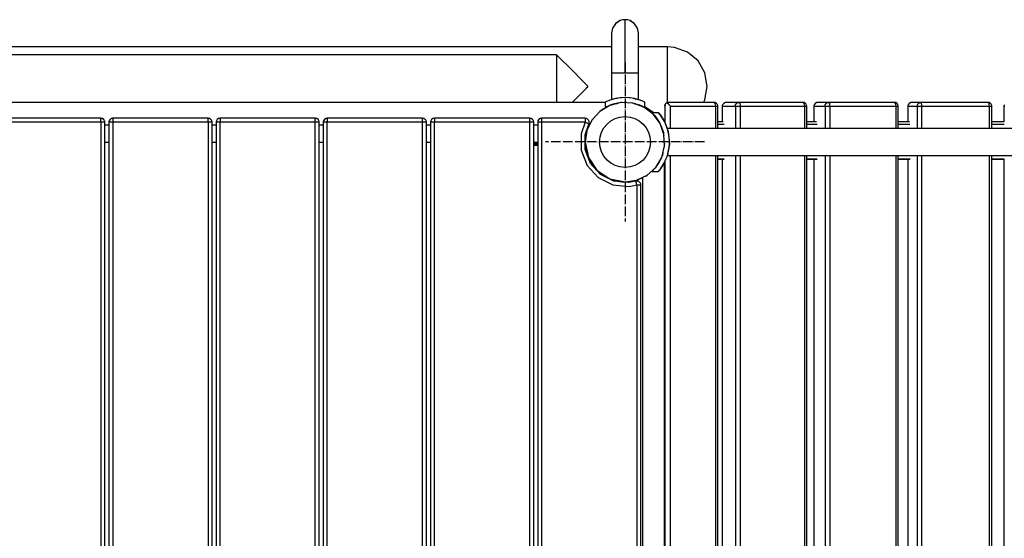
# Model space of a CAD drawing. Units: inches. Extents: x 42488 to 54573, y -4830 to 2025.
# Drawn here: x 47898 to 49138, y -189 to 463 of the extents above; entities that cross this region are included whole.
import ezdxf

# ---------------------------------------------------------------- set-up
doc = ezdxf.new("R2010")
doc.units = ezdxf.units.IN
doc.header["$MEASUREMENT"] = 0
doc.linetypes.add('ACAD_ISO04W100', pattern=[30, 24, -3, 0, -3])
doc.layers.add('PV-CCBE', color=7, linetype='Continuous')

# ---------------------------------------------------------------- blocks, each defined once
blk = doc.blocks.new('kotwa')
at = {"color": 1, "linetype": 'ACAD_ISO04W100', "ltscale": 0.5}
for p, q in [((-23213.5, 7451.2, 26), (-23213.5, 7251.2, 26)), ((-23313.5, 7351.2, 26), (-23113.5, 7351.2, 26))]:
    blk.add_line(p, q, dxfattribs=at)
blk = doc.blocks.new('kotwa1')
at = {"color": 1, "lineweight": 30}
blk.add_circle((7611.4, 479.3, -15), 32, dxfattribs=at)
at = {"color": 3, "linetype": 'ACAD_ISO04W100', "lineweight": 30}
blk.add_blockref('kotwa', (30824.8, -6871.9, -41), dxfattribs=at)
blk = doc.blocks.new('*U7')
at = {"layer": 'PV-CCBE'}
for p, q in [((7324.6, 6626.7), (7320.8, 6620.9)), ((7324.6, 6626.7), (7320.9, 6621.1)), ((7330.3, 6630.5), (7324.6, 6626.7)), ((7324.6, 6626.7), (7324.6, 6626.7)), ((7330.3, 6630.5), (7324.8, 6626.9)), ((7333.5, 6631.4), (7330.3, 6630.5)), ((7330.3, 6630.5), (7330.3, 6630.5)), ((7336.6, 6631.7), (7333.5, 6631.4)), ((7336.6, 6630.5), (7336.6, 6631.7)), ((7336.6, 6631.7), (7336.6, 6631.7)), ((7336.6, 6631.7), (7336.6, 6631.7)), ((7339.7, 6631.4), (7336.6, 6631.7)), ((7336.6, 6627), (7336.6, 6630.5)), ((7336.6, 6620.7), (7336.6, 6627)), ((7342.9, 6630.5), (7339.7, 6631.4)), ((7342.9, 6630.5), (7342.8, 6630.5)), ((7342.8, 6630.5), (7342.8, 6630.5)), ((7348.6, 6626.7), (7342.9, 6630.5)), ((7348.6, 6626.7), (7343.1, 6630.3)), ((7348.6, 6626.7), (7348.6, 6626.7)), ((7352.4, 6620.9), (7348.6, 6626.7)), ((7352.4, 6620.9), (7348.7, 6626.5)), ((7320.8, 6620.9), (7319.6, 6614.7)), ((7320.8, 6620.9), (7319.6, 6614.7)), ((7319.6, 6614.7), (7319.6, 6611.2)), ((7319.6, 6614.7), (7319.6, 6611.2)), ((7319.6, 6611.2), (7319.6, 6600)), ((7319.6, 6611.2), (7319.6, 6600)), ((7320.8, 6620.9), (7320.8, 6620.9)), ((7336.6, 6612), (7336.6, 6620.7)), ((7336.6, 6601.3), (7336.6, 6612)), ((7352.4, 6620.9), (7352.4, 6620.9)), ((7353.6, 6614.7), (7352.4, 6620.9)), ((7353.6, 6611.2), (7353.6, 6614.7)), ((7353.6, 6611.2), (7353.6, 6614.7)), ((7353.6, 6600), (7353.6, 6611.2)), ((7353.6, 6600), (7353.6, 6611.2)), ((7319.6, 6597.7), (6453.6, 6597.7)), ((7319.6, 6600), (7319.6, 6583.1)), ((7319.6, 6600), (7319.6, 6583.1)), ((7336.6, 6589.3), (7336.6, 6601.3)), ((7336.6, 6597.1), (7336.6, 6597.7)), ((7336.6, 6595.3), (7336.6, 6597.1)), ((7353.6, 6583.1), (7353.6, 6600)), ((7353.6, 6583.1), (7353.6, 6600)), ((7390.2, 6597.7), (7353.6, 6597.7)), ((7390.2, 6591), (7390.2, 6597.7)), ((7398.9, 6596.9), (7390.2, 6597.7)), ((7415.2, 6591), (7398.9, 6596.9)), ((7250.2, 6587.7), (6530.2, 6587.7)), ((7250.2, 6587.7), (7250.2, 6527.7)), ((7271.1, 6566.8), (7250.2, 6587.7)), ((7336.6, 6592.3), (7336.6, 6595.3)), ((7336.6, 6576.9), (7336.6, 6589.3)), ((7336.6, 6582.7), (7336.6, 6588)), ((7390.2, 6572.7), (7390.2, 6591)), ((7428.5, 6579.8), (7415.2, 6591)), ((7319.6, 6583.1), (7319.6, 6564.7)), ((7319.6, 6583.1), (7319.6, 6564.7)), ((7336.6, 6564.7), (7336.6, 6576.9)), ((7336.6, 6570.7), (7336.6, 6576.8)), ((7353.6, 6564.7), (7353.6, 6583.1)), ((7353.6, 6564.7), (7353.6, 6583.1)), ((7390.2, 6547.7), (7390.2, 6572.7)), ((7437.2, 6564.8), (7428.5, 6579.8)), ((7281.5, 6556.3), (7271.1, 6566.8)), ((7319.6, 6564.7), (7320.8, 6564.7)), ((7319.6, 6564.7), (7319.6, 6531)), ((7319.6, 6564.7), (7319.6, 6531)), ((7320.8, 6564.7), (7324.6, 6564.7)), ((7324.6, 6564.7), (7330.3, 6564.7)), ((7330.3, 6564.7), (7333.5, 6564.7)), ((7333.5, 6564.7), (7336.6, 6564.7)), ((7336.6, 6564.7), (7339.7, 6564.7)), ((7339.7, 6564.7), (7342.9, 6564.7)), ((7342.9, 6564.7), (7348.6, 6564.7)), ((7348.6, 6564.7), (7352.4, 6564.7)), ((7352.4, 6564.7), (7353.6, 6564.7)), ((7353.6, 6531), (7353.6, 6564.7)), ((7353.6, 6531), (7353.6, 6564.7)), ((7440.2, 6547.7), (7437.2, 6564.8)), ((7286.1, 6551.7), (7281.5, 6556.3)), ((7288.1, 6549.7), (7286.1, 6551.7)), ((7289, 6548.8), (7288.1, 6549.7)), ((7289.4, 6548.3), (7289, 6548.8)), ((7289, 6546.6), (7289.4, 6547)), ((7289.6, 6548), (7289.4, 6548.3)), ((7289.4, 6547), (7289.6, 6547.3)), ((7289.7, 6547.9), (7289.6, 6548)), ((7289.6, 6547.3), (7289.7, 6547.4)), ((7289.8, 6547.7), (7289.7, 6547.9)), ((7289.7, 6547.4), (7289.8, 6547.7)), ((7390.2, 6527.4), (7390.2, 6547.7)), ((7437.2, 6530.9), (7440.2, 6547.7)), ((7271.1, 6528.6), (7281.5, 6539)), ((7281.5, 6539), (7286.1, 6543.6)), ((7286.1, 6543.6), (7288.1, 6545.6)), ((7288.1, 6545.6), (7289, 6546.6)), ((7311.6, 6527.7), (6461.6, 6527.7)), ((7270.2, 6527.7), (7271.1, 6528.6)), ((7317.5, 6523.9), (7304.9, 6516.3)), ((7313.4, 6528.6), (7311.6, 6527.8)), ((7311.6, 6527.8), (7311.6, 6521)), ((7311.6, 6527.8), (7311.6, 6521)), ((7311.6, 6521), (7314.8, 6522.3)), ((7313.4, 6521.9), (7311.6, 6521)), ((7318.9, 6530.8), (7313.4, 6528.6)), ((7316.7, 6523.5), (7313.4, 6521.9)), ((7317.5, 6523.9), (7317.2, 6523.7)), ((7331.7, 6527.4), (7317.5, 6523.9)), ((7326.4, 6526.3), (7317.5, 6523.9)), ((7318.9, 6524.4), (7317.9, 6524)), ((7327.4, 6532.9), (7318.9, 6530.8)), ((7324.6, 6532.4), (7318.9, 6530.8)), ((7318.9, 6530.8), (7318.9, 6530.8)), ((7318.9, 6530.8), (7318.9, 6530.8)), ((7323.4, 6525.9), (7318.9, 6524.4)), ((7319.6, 6531), (7319.3, 6530.9)), ((7320.8, 6531.4), (7319.6, 6531)), ((7320.8, 6531.4), (7320.1, 6531.1)), ((7320.6, 6524.7), (7323.4, 6525.9)), ((7324.6, 6532.4), (7320.8, 6531.4)), ((7327.4, 6526.8), (7323.4, 6525.9)), ((7326.4, 6526.3), (7323.4, 6525.9)), ((7323.4, 6525.9), (7326.5, 6526.3)), ((7323.4, 6525.9), (7323.4, 6525.9)), ((7323.5, 6525.9), (7326.4, 6526.3)), ((7326.5, 6532.7), (7324.6, 6532.4)), ((7336.6, 6533.7), (7327.4, 6532.9)), ((7329.2, 6527), (7327.4, 6526.8)), ((7330.3, 6533.3), (7328.3, 6533)), ((7336.6, 6533.7), (7330.3, 6533.3)), ((7331.7, 6527.4), (7331.5, 6527.4)), ((7332.9, 6527.5), (7331.7, 6527.4)), ((7346.3, 6526.7), (7331.7, 6527.4)), ((7336.6, 6527.7), (7335.8, 6527.6)), ((7336, 6527.6), (7336.6, 6527.7)), ((7336.6, 6527.7), (7336.1, 6527.6)), ((7336.5, 6527.7), (7336.6, 6527.7)), ((7336.7, 6527.7), (7336.5, 6527.7)), ((7336.7, 6527.6), (7336.5, 6527.6)), ((7342.9, 6533.3), (7336.6, 6533.7)), ((7336.6, 6533.7), (7336.6, 6533.7)), ((7336.6, 6533.7), (7336.6, 6533.7)), ((7345.8, 6532.9), (7336.6, 6533.7)), ((7336.6, 6527.7), (7337.7, 6527.5)), ((7338.7, 6527.5), (7336.6, 6527.7)), ((7336.6, 6527.7), (7336.6, 6527.7)), ((7344.9, 6533), (7342.9, 6533.3)), ((7346.3, 6526.7), (7344.5, 6527)), ((7345.8, 6526.8), (7345.6, 6526.8)), ((7354.3, 6530.8), (7345.8, 6532.9)), ((7346, 6526.8), (7345.8, 6526.8)), ((7360.2, 6521.8), (7346.3, 6526.7)), ((7349.8, 6525.9), (7346.5, 6526.6)), ((7348.6, 6532.4), (7346.7, 6532.7)), ((7347.9, 6526.1), (7349.8, 6525.9)), ((7352.4, 6531.4), (7348.6, 6532.4)), ((7354.3, 6530.8), (7348.6, 6532.4)), ((7348.6, 6532.4), (7348.6, 6532.4)), ((7348.6, 6532.4), (7350.4, 6531.8)), ((7348.7, 6525.9), (7351.6, 6525.3)), ((7349.8, 6525.9), (7354.3, 6524.4)), ((7350.9, 6525.4), (7352.4, 6525.1)), ((7353.6, 6531), (7352.4, 6531.4)), ((7353.1, 6531.1), (7352.4, 6531.4)), ((7353.9, 6530.9), (7353.6, 6531)), ((7354.3, 6530.8), (7353.9, 6530.9)), ((7354.3, 6530.8), (7354.3, 6530.8)), ((7354.3, 6530.8), (7354.3, 6530.8)), ((7359.8, 6528.6), (7354.3, 6530.8)), ((7359.8, 6521.9), (7354.3, 6524.4)), ((7354.3, 6524.4), (7359.1, 6522.1)), ((7354.3, 6524.4), (7359.8, 6521.9)), ((7359.8, 6528.6), (7359.8, 6528.6)), ((7359.8, 6528.6), (7359.8, 6528.6)), ((7361.6, 6527.8), (7359.8, 6528.6)), ((7360.1, 6521.8), (7359.8, 6521.9)), ((7361.6, 6521), (7361.6, 6527.8)), ((7361.6, 6521), (7361.6, 6527.8)), ((7361.6, 6522.4), (7373.1, 6514.7)), ((7386.6, 6522.7), (7387.2, 6525.2)), ((7387, 6524.6), (7386.6, 6522.7)), ((7386.6, 6522.7), (7386.6, 6502.7)), ((7387.2, 6525.2), (7387, 6524.6)), ((7387.2, 6525.2), (7389, 6527)), ((7388.1, 6526.3), (7387.2, 6525.2)), ((7389, 6527), (7388.1, 6526.3)), ((7389, 6527), (7391.6, 6527.7)), ((7389.7, 6527.3), (7389, 6527)), ((7391.4, 6525.2), (7389, 6527)), ((7391.6, 6527.7), (7389.7, 6527.3)), ((7393.9, 6522.7), (7391.4, 6525.2)), ((7448.4, 6527.7), (7391.6, 6527.7)), ((7393.9, 6494.6), (7393.9, 6522.7)), ((7393.9, 6522.7), (7450.8, 6522.7)), ((7435.3, 6527.7), (7437.2, 6530.9)), ((7449.3, 6527.3), (7448.4, 6527.7)), ((7449.8, 6527.5), (7448.4, 6527.7)), ((7450.1, 6526.3), (7449.3, 6527.3)), ((7450.1, 6527.3), (7449.8, 6527.5)), ((7451.4, 6526.7), (7450.1, 6527.3)), ((7450.6, 6524.6), (7450.1, 6526.3)), ((7450.8, 6522.7), (7450.6, 6524.6)), ((7450.8, 6494.6), (7450.8, 6522.7)), ((7450.8, 6522.7), (7452.2, 6522.7)), ((7452.6, 6525.3), (7451.4, 6526.7)), ((7452.2, 6522.7), (7453.2, 6522.7)), ((7453.3, 6523.6), (7452.6, 6525.3)), ((7453.2, 6522.7), (7453.4, 6522.7)), ((7453.4, 6522.7), (7453.3, 6523.6)), ((7453.4, 6494.6), (7453.4, 6522.7)), ((7459, 6523.7), (7458.9, 6522.7)), ((7458.9, 6522.7), (7461.1, 6522.7)), ((7458.9, 6522.7), (7458.9, 6503.1)), ((7459.4, 6524.6), (7459, 6523.7)), ((7460.9, 6526.3), (7459.4, 6524.6)), ((7463, 6527.3), (7460.9, 6526.3)), ((7461.1, 6522.7), (7467.2, 6522.7)), ((7465.6, 6527.7), (7463, 6527.3)), ((7471.8, 6527.7), (7465.6, 6527.7)), ((7467.2, 6522.7), (7475.6, 6522.7)), ((7480.1, 6527.7), (7471.8, 6527.7)), ((7475.6, 6522.7), (7475.9, 6524.6)), ((7475.6, 6522.7), (7476.7, 6522.7)), ((7475.6, 6522.7), (7475.6, 6494.6)), ((7475.9, 6524.6), (7476.9, 6526.3)), ((7476.7, 6522.7), (7478.4, 6522.7)), ((7476.9, 6526.3), (7478.4, 6527.3)), ((7478.4, 6527.3), (7480.1, 6527.7)), ((7478.4, 6522.7), (7480.3, 6522.7)), ((7480.9, 6527.3), (7480.1, 6527.7)), ((7520.3, 6527.7), (7480.1, 6527.7)), ((7480.3, 6522.7), (7482.1, 6522.7)), ((7481.5, 6526.3), (7480.9, 6527.3)), ((7482, 6524.6), (7481.5, 6526.3)), ((7482.1, 6522.7), (7482, 6524.6)), ((7482.1, 6522.7), (7522.3, 6522.7)), ((7482.1, 6494.6), (7482.1, 6522.7)), ((7560.5, 6527.7), (7520.3, 6527.7)), ((7522.3, 6522.7), (7562.5, 6522.7)), ((7560.5, 6527.7), (7561.3, 6527.3)), ((7561.8, 6527.5), (7560.5, 6527.7)), ((7561.3, 6527.3), (7561.9, 6526.3)), ((7562.3, 6527.3), (7561.8, 6527.5)), ((7561.9, 6526.3), (7562.3, 6524.6)), ((7563.4, 6526.7), (7562.3, 6527.3)), ((7562.3, 6524.6), (7562.5, 6522.7)), ((7562.5, 6522.7), (7564.1, 6522.7)), ((7562.5, 6522.7), (7562.5, 6494.7)), ((7564.7, 6525.3), (7563.4, 6526.7)), ((7564.1, 6522.7), (7565.1, 6522.7)), ((7565.3, 6523.6), (7564.7, 6525.3)), ((7565.1, 6522.7), (7565.5, 6522.7)), ((7565.5, 6522.7), (7565.3, 6523.6)), ((7565.5, 6494.7), (7565.5, 6522.7)), ((7574.4, 6523.7), (7574.2, 6522.7)), ((7574.2, 6522.7), (7576.1, 6522.7)), ((7574.2, 6522.7), (7574.2, 6503.1)), ((7574.7, 6524.6), (7574.4, 6523.7)), ((7576.2, 6526.3), (7574.7, 6524.6)), ((7576.1, 6522.7), (7581.4, 6522.7)), ((7578.3, 6527.3), (7576.2, 6526.3)), ((7580.8, 6527.7), (7578.3, 6527.3)), ((7586, 6527.7), (7580.8, 6527.7)), ((7581.4, 6522.7), (7588.5, 6522.7)), ((7593.1, 6527.7), (7586, 6527.7)), ((7588.5, 6522.7), (7588.8, 6524.6)), ((7588.5, 6522.7), (7589.5, 6522.7)), ((7588.5, 6522.7), (7588.5, 6494.7)), ((7588.8, 6524.6), (7589.8, 6526.3)), ((7589.5, 6522.7), (7591, 6522.7)), ((7589.8, 6526.3), (7591.3, 6527.3)), ((7591, 6522.7), (7592.9, 6522.7)), ((7591.3, 6527.3), (7593.1, 6527.7)), ((7592.9, 6522.7), (7594.8, 6522.7)), ((7593.8, 6527.3), (7593.1, 6527.7)), ((7634.4, 6527.7), (7593.1, 6527.7)), ((7594.3, 6526.3), (7593.8, 6527.3)), ((7594.7, 6524.6), (7594.3, 6526.3)), ((7594.8, 6522.7), (7594.7, 6524.6)), ((7594.8, 6522.7), (7636.1, 6522.7)), ((7594.8, 6494.7), (7594.8, 6522.7)), ((7675.7, 6527.7), (7634.4, 6527.7)), ((7636.1, 6522.7), (7677.4, 6522.7)), ((7675.7, 6527.7), (7676.4, 6527.3)), ((7677.1, 6527.5), (7675.7, 6527.7)), ((7676.4, 6527.3), (7676.9, 6526.3)), ((7676.9, 6526.3), (7677.3, 6524.6)), ((7677.6, 6527.3), (7677.1, 6527.5)), ((7677.3, 6524.6), (7677.4, 6522.7)), ((7677.4, 6522.7), (7679.1, 6522.7)), ((7677.4, 6522.7), (7677.4, 6494.7)), ((7678.7, 6526.7), (7677.6, 6527.3)), ((7679.1, 6526.3), (7678.7, 6526.7)), ((7679.9, 6525.3), (7678.7, 6526.7)), ((7679.9, 6525.3), (7679.1, 6526.3)), ((7679.1, 6522.7), (7680.2, 6522.7)), ((7680.6, 6523.6), (7679.9, 6525.3)), ((7680.2, 6522.7), (7680.7, 6522.7)), ((7680.7, 6522.7), (7680.6, 6523.6)), ((7680.7, 6494.7), (7680.7, 6522.7)), ((7692.8, 6523.7), (7692.7, 6522.7)), ((7692.7, 6522.7), (7694.3, 6522.7)), ((7692.7, 6522.7), (7692.7, 6503.1)), ((7693.2, 6524.6), (7692.8, 6523.7)), ((7694.6, 6526.3), (7693.2, 6524.6)), ((7694.3, 6522.7), (7698.6, 6522.7)), ((7696.6, 6527.3), (7694.6, 6526.3)), ((7699, 6527.7), (7696.6, 6527.3)), ((7698.6, 6522.7), (7704.4, 6522.7)), ((7703.3, 6527.7), (7699, 6527.7)), ((7709.2, 6527.7), (7703.3, 6527.7)), ((7704.4, 6522.7), (7704.8, 6524.6)), ((7704.4, 6522.7), (7705.3, 6522.7)), ((7704.4, 6522.7), (7704.4, 6494.7)), ((7704.8, 6524.6), (7705.8, 6526.3)), ((7705.3, 6522.7), (7706.8, 6522.7)), ((7705.8, 6526.3), (7707.3, 6527.3)), ((7706.8, 6522.7), (7708.6, 6522.7)), ((7707.3, 6527.3), (7709.2, 6527.7)), ((7708.6, 6522.7), (7710.5, 6522.7)), ((7709.7, 6527.3), (7709.2, 6527.7)), ((7751.4, 6527.7), (7709.2, 6527.7)), ((7710.1, 6526.3), (7709.7, 6527.3)), ((7710.4, 6524.6), (7710.1, 6526.3)), ((7710.5, 6522.7), (7710.4, 6524.6)), ((7710.5, 6522.7), (7752.8, 6522.7)), ((7710.5, 6494.7), (7710.5, 6522.7)), ((7793.6, 6527.7), (7751.4, 6527.7)), ((7752.8, 6522.7), (7795, 6522.7)), ((7793.6, 6527.7), (7794.2, 6527.3)), ((7795, 6527.5), (7793.6, 6527.7)), ((7794.2, 6527.3), (7794.6, 6526.3)), ((7794.6, 6526.3), (7794.9, 6524.6)), ((7794.9, 6524.6), (7795, 6522.7)), ((7795.5, 6527.3), (7795, 6527.5)), ((7795, 6522.7), (7796.7, 6522.7)), ((7795, 6522.7), (7795, 6494.7)), ((7796.6, 6526.7), (7795.5, 6527.3)), ((7797.1, 6526.3), (7796.6, 6526.7)), ((7796.7, 6522.7), (7798, 6522.7)), ((7797.8, 6525.3), (7797.1, 6526.3)), ((7798.1, 6524.6), (7797.8, 6525.3)), ((7798.5, 6523.6), (7797.8, 6525.3)), ((7798, 6522.7), (7798.6, 6522.7)), ((7798.5, 6523.6), (7798.1, 6524.6)), ((7798.6, 6522.7), (7798.5, 6523.6)), ((7798.6, 6494.7), (7798.6, 6522.7)), ((7813.9, 6523.7), (7813.8, 6522.7)), ((7813.8, 6522.7), (7815, 6522.7)), ((7813.8, 6522.7), (7813.8, 6503.1)), ((7814.2, 6524.6), (7813.9, 6523.7)), ((7304.9, 6516.3), (7295, 6505.4)), ((7302.6, 6513.9), (7303.9, 6515.5)), ((7303.9, 6515.5), (7304.4, 6515.8)), ((7309.3, 6519.4), (7304.9, 6516.3)), ((7371.9, 6513), (7360.2, 6521.8)), ((7360.2, 6521.7), (7360.2, 6521.8)), ((7361.6, 6521), (7360.3, 6521.7)), ((7360.7, 6521.4), (7361.6, 6521)), ((7371.9, 6513), (7361.6, 6521)), ((7378.6, 6514.7), (7370.2, 6514.7)), ((7370.2, 6514.7), (7370.4, 6514.6)), ((7370.2, 6514.7), (7370.6, 6514.3)), ((7370.4, 6514.6), (7371.8, 6513.1)), ((7380.7, 6501.2), (7371.9, 6513)), ((7378.3, 6504.8), (7371.9, 6513)), ((7372.1, 6512.8), (7374.2, 6510.6)), ((7373.4, 6511.5), (7376.1, 6508)), ((7374.2, 6510.6), (7380.2, 6502.2)), ((7378.6, 6514.7), (7381.2, 6511.6)), ((7378.7, 6514.6), (7378.6, 6514.7)), ((7381, 6511.8), (7378.7, 6514.6)), ((7381.2, 6511.6), (7381, 6511.8)), ((7385, 6505.9), (7381.2, 6511.6)), ((7381.2, 6511.6), (7386.1, 6503.8)), ((6616.6, 6507.7), (6556.6, 6507.7)), ((6616.6, 6502.7), (6556.6, 6502.7)), ((6676.6, 6507.7), (6616.6, 6507.7)), ((6676.6, 6502.7), (6616.6, 6502.7)), ((6676.6, 6507.3), (6676.6, 6507.7)), ((6677.7, 6507.5), (6676.6, 6507.7)), ((6676.6, 6506.2), (6676.6, 6507.3)), ((6676.6, 6504.6), (6676.6, 6506.2)), ((6676.6, 6502.7), (6676.6, 6504.6)), ((6676.6, 6502.7), (6676.6, 6027.7)), ((6678.5, 6502.7), (6676.6, 6502.7)), ((6678.5, 6507.3), (6677.7, 6507.5)), ((6678.6, 6507.2), (6678.5, 6507.3)), ((6680.1, 6502.7), (6678.5, 6502.7)), ((6680.1, 6506.2), (6678.6, 6507.2)), ((6679.6, 6506.6), (6678.8, 6507.1)), ((6680.1, 6506.2), (6679.6, 6506.6)), ((6680.8, 6505.4), (6680.1, 6506.2)), ((6680.4, 6505.8), (6680.1, 6506.2)), ((6681.2, 6502.7), (6680.1, 6502.7)), ((6680.6, 6505.6), (6680.4, 6505.8)), ((6681.2, 6504.6), (6680.8, 6505.4)), ((6681.4, 6503.9), (6681.2, 6504.6)), ((6681.6, 6502.7), (6681.2, 6502.7)), ((6681.6, 6502.7), (6681.4, 6503.9)), ((6681.6, 6027.7), (6681.6, 6502.7)), ((6681.6, 6499.5), (6686.6, 6499.5)), ((6687, 6504.6), (6686.6, 6503.1)), ((6686.6, 6503.1), (6686.6, 6502.7)), ((6686.6, 6502.7), (6686.6, 6027.7)), ((6687, 6502.7), (6686.6, 6502.7)), ((6688.1, 6506.2), (6687, 6504.6)), ((6687.4, 6505.4), (6687, 6504.6)), ((6688.1, 6502.7), (6687, 6502.7)), ((6688.1, 6506.2), (6687.4, 6505.4)), ((6689.7, 6507.3), (6688.1, 6506.2)), ((6689.2, 6507), (6688.1, 6506.2)), ((6689.7, 6502.7), (6688.1, 6502.7)), ((6689.7, 6507.3), (6689.2, 6507)), ((6690.5, 6507.5), (6689.7, 6507.3)), ((6691.6, 6502.7), (6689.7, 6502.7)), ((6691.6, 6507.7), (6690.5, 6507.5)), ((6691.6, 6507.7), (6691.6, 6507.3)), ((6751.6, 6507.7), (6691.6, 6507.7)), ((6691.6, 6507.3), (6691.6, 6506.2)), ((6691.6, 6506.2), (6691.6, 6504.6)), ((6691.6, 6504.6), (6691.6, 6502.7)), ((6751.6, 6502.7), (6691.6, 6502.7)), ((6691.6, 6502.7), (6691.6, 6027.7)), ((6811.6, 6507.7), (6751.6, 6507.7)), ((6811.6, 6502.7), (6751.6, 6502.7)), ((6811.6, 6507.3), (6811.6, 6507.7)), ((6812.7, 6507.5), (6811.6, 6507.7)), ((6811.6, 6506.2), (6811.6, 6507.3)), ((6811.6, 6504.6), (6811.6, 6506.2)), ((6811.6, 6502.7), (6811.6, 6504.6)), ((6811.6, 6502.7), (6811.6, 6027.7)), ((6813.5, 6502.7), (6811.6, 6502.7)), ((6813.5, 6507.3), (6812.7, 6507.5)), ((6813.6, 6507.2), (6813.5, 6507.3)), ((6815.1, 6502.7), (6813.5, 6502.7)), ((6815.1, 6506.2), (6813.6, 6507.2)), ((6814.6, 6506.6), (6813.8, 6507.1)), ((6815.1, 6506.2), (6814.6, 6506.6)), ((6815.8, 6505.4), (6815.1, 6506.2)), ((6815.4, 6505.8), (6815.1, 6506.2)), ((6816.2, 6502.7), (6815.1, 6502.7)), ((6815.6, 6505.6), (6815.4, 6505.8)), ((6816.2, 6504.6), (6815.8, 6505.4)), ((6816.4, 6503.9), (6816.2, 6504.6)), ((6816.6, 6502.7), (6816.2, 6502.7)), ((6816.6, 6502.7), (6816.4, 6503.9)), ((6816.6, 6027.7), (6816.6, 6502.7)), ((6816.6, 6499.5), (6821.6, 6499.5)), ((6822, 6504.6), (6821.6, 6503.1)), ((6821.6, 6503.1), (6821.6, 6502.7)), ((6821.6, 6502.7), (6821.6, 6027.7)), ((6822, 6502.7), (6821.6, 6502.7)), ((6823.1, 6506.2), (6822, 6504.6)), ((6822.4, 6505.4), (6822, 6504.6)), ((6823.1, 6502.7), (6822, 6502.7)), ((6823.1, 6506.2), (6822.4, 6505.4)), ((6824.7, 6507.3), (6823.1, 6506.2)), ((6824.2, 6507), (6823.1, 6506.2)), ((6824.7, 6502.7), (6823.1, 6502.7)), ((6824.7, 6507.3), (6824.2, 6507)), ((6825.5, 6507.5), (6824.7, 6507.3)), ((6826.6, 6502.7), (6824.7, 6502.7)), ((6826.6, 6507.7), (6825.5, 6507.5)), ((6826.6, 6507.7), (6826.6, 6507.3)), ((6886.6, 6507.7), (6826.6, 6507.7)), ((6826.6, 6507.3), (6826.6, 6506.2)), ((6826.6, 6506.2), (6826.6, 6504.6)), ((6826.6, 6504.6), (6826.6, 6502.7)), ((6826.6, 6027.7), (6826.6, 6502.7)), ((6886.6, 6502.7), (6826.6, 6502.7)), ((6946.6, 6507.7), (6886.6, 6507.7)), ((6946.6, 6502.7), (6886.6, 6502.7)), ((6946.6, 6507.3), (6946.6, 6507.7)), ((6947.7, 6507.5), (6946.6, 6507.7)), ((6946.6, 6506.2), (6946.6, 6507.3)), ((6946.6, 6504.6), (6946.6, 6506.2)), ((6946.6, 6502.7), (6946.6, 6504.6)), ((6946.6, 6027.7), (6946.6, 6502.7)), ((6948.5, 6502.7), (6946.6, 6502.7)), ((6948.5, 6507.3), (6947.7, 6507.5)), ((6948.6, 6507.2), (6948.5, 6507.3)), ((6950.1, 6502.7), (6948.5, 6502.7)), ((6950.1, 6506.2), (6948.6, 6507.2)), ((6949.6, 6506.6), (6948.8, 6507.1)), ((6950.1, 6506.2), (6949.6, 6506.6)), ((6950.8, 6505.4), (6950.1, 6506.2)), ((6950.4, 6505.8), (6950.1, 6506.2)), ((6951.2, 6502.7), (6950.1, 6502.7)), ((6950.6, 6505.6), (6950.4, 6505.8)), ((6951.2, 6504.6), (6950.8, 6505.4)), ((6951.4, 6503.9), (6951.2, 6504.6)), ((6951.6, 6502.7), (6951.2, 6502.7)), ((6951.6, 6502.7), (6951.4, 6503.9)), ((6951.6, 6027.7), (6951.6, 6502.7)), ((6951.6, 6499.5), (6956.6, 6499.5)), ((6957, 6504.6), (6956.6, 6503.1)), ((6956.6, 6503.1), (6956.6, 6502.7)), ((6956.6, 6502.7), (6956.6, 6027.7)), ((6957, 6502.7), (6956.6, 6502.7)), ((6958.1, 6506.2), (6957, 6504.6)), ((6957.4, 6505.4), (6957, 6504.6)), ((6958.1, 6502.7), (6957, 6502.7)), ((6958.1, 6506.2), (6957.4, 6505.4)), ((6959.7, 6507.3), (6958.1, 6506.2)), ((6959.2, 6507), (6958.1, 6506.2)), ((6959.7, 6502.7), (6958.1, 6502.7)), ((6959.7, 6507.3), (6959.2, 6507)), ((6960.5, 6507.5), (6959.7, 6507.3)), ((6961.6, 6502.7), (6959.7, 6502.7)), ((6961.6, 6507.7), (6960.5, 6507.5)), ((6961.6, 6507.7), (6961.6, 6507.3)), ((7021.6, 6507.7), (6961.6, 6507.7)), ((6961.6, 6507.3), (6961.6, 6506.2)), ((6961.6, 6506.2), (6961.6, 6504.6)), ((6961.6, 6504.6), (6961.6, 6502.7)), ((6961.6, 6027.7), (6961.6, 6502.7)), ((7021.6, 6502.7), (6961.6, 6502.7)), ((7081.6, 6507.7), (7021.6, 6507.7)), ((7081.6, 6502.7), (7021.6, 6502.7)), ((7081.6, 6507.3), (7081.6, 6507.7)), ((7082.7, 6507.5), (7081.6, 6507.7)), ((7081.6, 6506.2), (7081.6, 6507.3)), ((7081.6, 6504.6), (7081.6, 6506.2)), ((7081.6, 6502.7), (7081.6, 6504.6)), ((7081.6, 6027.7), (7081.6, 6502.7)), ((7083.5, 6502.7), (7081.6, 6502.7)), ((7083.5, 6507.3), (7082.7, 6507.5)), ((7083.6, 6507.2), (7083.5, 6507.3)), ((7085.1, 6502.7), (7083.5, 6502.7)), ((7085.1, 6506.2), (7083.6, 6507.2)), ((7084.6, 6506.6), (7083.8, 6507.1)), ((7085.1, 6506.2), (7084.6, 6506.6)), ((7085.8, 6505.4), (7085.1, 6506.2)), ((7085.4, 6505.8), (7085.1, 6506.2)), ((7086.2, 6502.7), (7085.1, 6502.7)), ((7085.6, 6505.6), (7085.4, 6505.8)), ((7086.2, 6504.6), (7085.8, 6505.4)), ((7086.4, 6503.9), (7086.2, 6504.6)), ((7086.6, 6502.7), (7086.2, 6502.7)), ((7086.6, 6502.7), (7086.4, 6503.9)), ((7086.6, 6027.7), (7086.6, 6502.7)), ((7086.6, 6499.5), (7091.6, 6499.5)), ((7092, 6504.6), (7091.6, 6503.1)), ((7091.6, 6503.1), (7091.6, 6502.7)), ((7091.6, 6502.7), (7091.6, 6027.7)), ((7092, 6502.7), (7091.6, 6502.7)), ((7093.1, 6506.2), (7092, 6504.6)), ((7092.4, 6505.4), (7092, 6504.6)), ((7093.1, 6502.7), (7092, 6502.7)), ((7093.1, 6506.2), (7092.4, 6505.4)), ((7094.7, 6507.3), (7093.1, 6506.2)), ((7094.2, 6507), (7093.1, 6506.2)), ((7094.7, 6502.7), (7093.1, 6502.7)), ((7094.7, 6507.3), (7094.2, 6507)), ((7095.5, 6507.5), (7094.7, 6507.3)), ((7096.6, 6502.7), (7094.7, 6502.7)), ((7096.6, 6507.7), (7095.5, 6507.5)), ((7096.6, 6507.7), (7096.6, 6507.3)), ((7156.6, 6507.7), (7096.6, 6507.7)), ((7096.6, 6507.3), (7096.6, 6506.2)), ((7096.6, 6506.2), (7096.6, 6504.6)), ((7096.6, 6504.6), (7096.6, 6502.7)), ((7096.6, 6027.7), (7096.6, 6502.7)), ((7156.6, 6502.7), (7096.6, 6502.7)), ((7216.6, 6507.7), (7156.6, 6507.7)), ((7216.6, 6502.7), (7156.6, 6502.7)), ((7216.6, 6507.3), (7216.6, 6507.7)), ((7217.7, 6507.5), (7216.6, 6507.7)), ((7216.6, 6506.2), (7216.6, 6507.3)), ((7216.6, 6504.6), (7216.6, 6506.2)), ((7216.6, 6502.7), (7216.6, 6504.6)), ((7216.6, 6027.7), (7216.6, 6502.7)), ((7218.5, 6502.7), (7216.6, 6502.7)), ((7218.5, 6507.3), (7217.7, 6507.5)), ((7218.6, 6507.2), (7218.5, 6507.3)), ((7220.1, 6502.7), (7218.5, 6502.7)), ((7220.1, 6506.2), (7218.6, 6507.2)), ((7219.6, 6506.6), (7218.8, 6507.1)), ((7220.1, 6506.2), (7219.6, 6506.6)), ((7220.8, 6505.4), (7220.1, 6506.2)), ((7220.4, 6505.8), (7220.1, 6506.2)), ((7221.2, 6502.7), (7220.1, 6502.7)), ((7220.6, 6505.6), (7220.4, 6505.8)), ((7221.2, 6504.6), (7220.8, 6505.4)), ((7221.4, 6503.9), (7221.2, 6504.6)), ((7221.6, 6502.7), (7221.2, 6502.7)), ((7221.6, 6502.7), (7221.4, 6503.9)), ((7221.6, 6027.7), (7221.6, 6502.7)), ((7221.6, 6499.5), (7226.6, 6499.5)), ((7227, 6504.6), (7226.6, 6503.1)), ((7226.6, 6503.1), (7226.6, 6502.7)), ((7226.6, 6502.7), (7226.6, 6027.7)), ((7227, 6502.7), (7226.6, 6502.7)), ((7228.1, 6506.2), (7227, 6504.6)), ((7227.4, 6505.4), (7227, 6504.6)), ((7228.1, 6502.7), (7227, 6502.7)), ((7228.1, 6506.2), (7227.4, 6505.4)), ((7229.7, 6507.3), (7228.1, 6506.2)), ((7229.2, 6507), (7228.1, 6506.2)), ((7229.7, 6502.7), (7228.1, 6502.7)), ((7229.7, 6507.3), (7229.2, 6507)), ((7230.5, 6507.5), (7229.7, 6507.3)), ((7231.6, 6502.7), (7229.7, 6502.7)), ((7231.6, 6507.7), (7230.5, 6507.5)), ((7231.6, 6507.7), (7231.6, 6507.3)), ((7259, 6507.7), (7231.6, 6507.7)), ((7231.6, 6507.3), (7231.6, 6506.2)), ((7231.6, 6506.2), (7231.6, 6504.6)), ((7231.6, 6504.6), (7231.6, 6502.7)), ((7231.6, 6502.7), (7231.6, 6027.7)), ((7259, 6502.7), (7231.6, 6502.7)), ((7286.5, 6507.7), (7259, 6507.7)), ((7286.5, 6502.7), (7259, 6502.7)), ((7286.5, 6502.7), (7281.5, 6488)), ((7287.6, 6507.5), (7286.5, 6507.7)), ((7286.5, 6507.7), (7286.5, 6507.3)), ((7286.5, 6507.3), (7286.5, 6506.2)), ((7286.5, 6506.2), (7286.5, 6504.6)), ((7286.5, 6504.6), (7286.5, 6502.7)), ((7288.2, 6501.8), (7286.5, 6502.7)), ((7286.5, 6487), (7291, 6500.4)), ((7288.5, 6507.2), (7287.6, 6507.5)), ((7289.6, 6501.1), (7288.2, 6501.8)), ((7288.9, 6507), (7288.5, 6507.2)), ((7295, 6505.4), (7288.7, 6492.2)), ((7291.8, 6499.3), (7288.7, 6492.2)), ((7288.8, 6492.5), (7291.6, 6499.5)), ((7290.7, 6505.3), (7288.9, 6507)), ((7289.5, 6506.6), (7288.9, 6507)), ((7290.3, 6505.8), (7289.5, 6506.6)), ((7290.6, 6500.6), (7289.6, 6501.1)), ((7290.7, 6505.3), (7290.3, 6505.8)), ((7291, 6500.4), (7290.6, 6500.6)), ((7290.6, 6499.5), (7291.6, 6499.5)), ((7291.1, 6504.6), (7290.7, 6505.3)), ((7291, 6500.4), (7291.4, 6501.7)), ((7291.3, 6503.9), (7291.1, 6504.6)), ((7291.5, 6502.9), (7291.3, 6503.9)), ((7291.4, 6501.7), (7291.5, 6502.9)), ((7291.6, 6499.5), (7292.4, 6500.6)), ((7295, 6505.4), (7293.9, 6503.6)), ((7378.1, 6505.2), (7378.3, 6504.7)), ((7379.4, 6503.4), (7379.8, 6502.5)), ((7380.2, 6502.2), (7380.4, 6501.6)), ((7380.7, 6501.2), (7380.6, 6501.3)), ((7385.6, 6487.4), (7380.7, 6501.2)), ((7381.7, 6498.4), (7385.1, 6489.9)), ((7381.8, 6498.2), (7381.9, 6498)), ((7386.1, 6503.8), (7385, 6505.9)), ((7390, 6494.6), (7386.1, 6503.8)), ((7386.1, 6503.8), (7391, 6491.2)), ((7386.6, 6503.1), (7386.4, 6503.1)), ((7460.3, 6503.1), (7453.4, 6503.1)), ((7453.4, 6500.1), (7461.5, 6500.1)), ((7577.7, 6503.1), (7565.5, 6503.1)), ((7565.5, 6500.1), (7578.6, 6500.1)), ((7694.8, 6503.1), (7680.7, 6503.1)), ((7680.7, 6500.1), (7695.4, 6500.1)), ((7692.7, 6503), (7692.7, 6502.8)), ((7805.5, 6503.1), (7798.6, 6503.1)), ((7798.6, 6500.1), (7814.2, 6500.1)), ((7813.8, 6503.1), (7805.5, 6503.1)), ((7281.5, 6488), (7281.5, 6467.4)), ((7286.5, 6468.3), (7286.5, 6487)), ((7288.7, 6492.2), (7286.6, 6477.7)), ((7287.1, 6484.7), (7287, 6484.3)), ((7288.7, 6492.2), (7287.1, 6484.7)), ((7287.1, 6484.9), (7287.2, 6485.2)), ((7287.2, 6485.2), (7288.2, 6489.5)), ((7288.8, 6492.3), (7288.8, 6492.5)), ((7289, 6492.8), (7289, 6493)), ((7289.3, 6493.7), (7289.9, 6494.8)), ((7384.4, 6490.8), (7384.7, 6490.2)), ((7384.5, 6491.4), (7384.7, 6490)), ((7385.1, 6489.9), (7385.2, 6488.6)), ((7386.4, 6472.8), (7385.6, 6487.4)), ((7386, 6485.4), (7385.6, 6487.4)), ((7566.1, 6494.7), (7390, 6494.6)), ((7390.1, 6494.4), (7390, 6494.6)), ((7390.6, 6492.4), (7390.1, 6494.4)), ((7391, 6491.2), (7390.6, 6492.4)), ((7391.8, 6487), (7391, 6491.2)), ((7391, 6491.2), (7392.5, 6475.1)), ((7392.6, 6479.5), (7391.8, 6487)), ((8236.6, 6494.7), (7566.1, 6494.7)), ((6681.6, 6477.7), (6686.6, 6477.7)), ((6816.6, 6477.7), (6821.6, 6477.7)), ((6951.6, 6477.7), (6956.6, 6477.7)), ((7086.6, 6477.7), (7091.6, 6477.7)), ((7221.6, 6477.7), (7226.6, 6477.7)), ((7221.6, 6475.8), (7226.6, 6475.8)), ((7221.6, 6475.2), (7226.6, 6475.2)), ((7221.6, 6473.8), (7226.6, 6473.8)), ((7286.5, 6477.7), (7286.6, 6477.7)), ((7286.7, 6473.8), (7286.5, 6474.6)), ((7286.5, 6474.5), (7286.8, 6473.3)), ((7286.7, 6481.3), (7286.6, 6479.1)), ((7286.7, 6480.6), (7286.6, 6479.9)), ((7286.6, 6479.9), (7286.6, 6479.6)), ((7286.6, 6479.9), (7286.6, 6479.5)), ((7286.6, 6479.1), (7286.6, 6477.7)), ((7286.6, 6477.7), (7286.6, 6477.7)), ((7286.6, 6477.7), (7286.6, 6477.7)), ((7286.6, 6477.7), (7290.4, 6458.5)), ((7286.6, 6477.7), (7286.6, 6476.7)), ((7286.6, 6477.7), (7286.6, 6477.3)), ((7286.6, 6477.4), (7286.6, 6477.3)), ((7286.6, 6477.3), (7286.6, 6477.2)), ((7286.6, 6476.7), (7286.7, 6474.4)), ((7286.9, 6483.1), (7286.7, 6481.3)), ((7286.7, 6475.3), (7286.7, 6474.7)), ((7286.7, 6474.7), (7286.7, 6474.5)), ((7286.7, 6474.4), (7286.9, 6472.5)), ((7286.8, 6473.4), (7286.7, 6473.8)), ((7286.9, 6482.7), (7286.8, 6482.3)), ((7286.8, 6482.3), (7286.8, 6481.9)), ((7286.8, 6472.6), (7286.9, 6472.5)), ((7287, 6484.3), (7286.9, 6483.1)), ((7286.9, 6472.5), (7286.9, 6472.5)), ((7286.9, 6472.5), (7287, 6471.2)), ((7287, 6484.1), (7287, 6483.9)), ((7287, 6483.9), (7287, 6483.6)), ((7382.8, 6458.5), (7386.4, 6472.8)), ((7386.2, 6471.8), (7386.4, 6472.8)), ((7386.4, 6472.8), (7386.4, 6473)), ((7386.5, 6475.6), (7386.5, 6475.4)), ((7386.5, 6475.4), (7386.5, 6475.2)), ((7392.5, 6475.1), (7389.6, 6459.6)), ((7392.2, 6471.5), (7392.5, 6475.1)), ((7392.5, 6475.1), (7392.6, 6479.5)), ((7281.5, 6467.4), (7289, 6448.2)), ((7293.2, 6450.8), (7286.5, 6468.3)), ((7287, 6471.2), (7287.1, 6470.7)), ((7287, 6471.1), (7287, 6471.1)), ((7287, 6471.1), (7287.1, 6470.7)), ((7287.1, 6470.7), (7290.4, 6458.5)), ((7382.8, 6458.5), (7385.2, 6467.4)), ((7383.8, 6461.2), (7383.2, 6460)), ((7384, 6462.6), (7383.6, 6461.6)), ((7384.4, 6464.6), (7383.8, 6461.2)), ((7389.6, 6459.6), (7390.2, 6461.4)), ((7390, 6460.9), (7390.2, 6461.4)), ((7390, 6460.8), (7390, 6460.9)), ((7390, 6460.9), (7566.1, 6460.8)), ((7390.2, 6461.4), (7391.1, 6465)), ((7391.1, 6465), (7392.2, 6471.5)), ((7393.9, 5594.6), (7393.9, 6460.9)), ((7450.8, 6027.7), (7450.8, 6460.8)), ((7453.4, 5594.6), (7453.4, 6460.8)), ((7475.6, 6460.8), (7475.6, 6027.7)), ((7482.1, 6027.7), (7482.1, 6460.8)), ((7562.5, 6460.8), (7562.5, 6027.7)), ((7565.5, 5594.7), (7565.5, 6460.8)), ((7566.1, 6460.8), (8236.6, 6460.8)), ((7588.5, 6460.8), (7588.5, 6027.7)), ((7594.8, 6027.7), (7594.8, 6460.8)), ((7677.4, 6460.8), (7677.4, 6027.7)), ((7680.7, 5594.7), (7680.7, 6460.8)), ((7704.4, 6460.8), (7704.4, 6027.7)), ((7710.5, 6027.7), (7710.5, 6460.8)), ((7795, 6460.8), (7795, 6027.7)), ((7798.6, 5594.7), (7798.6, 6460.8)), ((7289, 6448.2), (7302.8, 6433)), ((7290.4, 6458.5), (7301.2, 6442.3)), ((7290.4, 6458.5), (7292.3, 6454.7)), ((7295.2, 6448.7), (7292.2, 6453.5)), ((7305.9, 6437), (7293.2, 6450.8)), ((7297.8, 6446.3), (7297, 6447.7)), ((7375.2, 6445.9), (7382.8, 6458.5)), ((7378.3, 6450.1), (7376.4, 6447.7)), ((7378.7, 6451.1), (7376.8, 6448.4)), ((7380.7, 6454.9), (7378.3, 6450.1)), ((7384.4, 6448.6), (7380, 6442.4)), ((7380.8, 6443.3), (7384.4, 6448.6)), ((7382.6, 6458.1), (7382.8, 6458.5)), ((7384.4, 6448.6), (7389.6, 6459.6)), ((7384.4, 6448.6), (7385.6, 6450.6)), ((7385.6, 6450.6), (7388, 6456.3)), ((7386.3, 5603.3), (7386.3, 6452.4)), ((7386.6, 6453), (7386.6, 5602.7)), ((7386.6, 5602.7), (7386.6, 6453)), ((7453.4, 6456.6), (7461.5, 6456.6)), ((7453.4, 6456.1), (7461.3, 6456.1)), ((7458.9, 6456.1), (7458.9, 5599.3)), ((7565.5, 6456.6), (7578.6, 6456.6)), ((7565.5, 6456.1), (7578.4, 6456.1)), ((7574.2, 6456.1), (7574.2, 5599.3)), ((7680.7, 6456.6), (7695.5, 6456.6)), ((7680.7, 6456.1), (7695.3, 6456.1)), ((7692.7, 6456.1), (7692.7, 5599.3)), ((7798.6, 6456.6), (7814.1, 6456.6)), ((7798.6, 6456.1), (7814, 6456.1)), ((7813.8, 6456.1), (7813.8, 5599.3)), ((7297.8, 6446.3), (7297.8, 6446.3)), ((7298.1, 6446), (7297.8, 6446.3)), ((7300.7, 6442.9), (7301.2, 6442.3)), ((7301.2, 6442.3), (7317.5, 6431.5)), ((7301.2, 6442.3), (7301.5, 6442.1)), ((7308.5, 6435.7), (7303.9, 6439.1)), ((7305.7, 6438.5), (7305.3, 6439)), ((7306.2, 6438.3), (7305.6, 6438.6)), ((7307.2, 6437.7), (7305.7, 6438.5)), ((7322.6, 6428.6), (7305.9, 6437)), ((7306, 6438.4), (7306, 6438.4)), ((7351.1, 6429.8), (7364.4, 6436.1)), ((7362.6, 6435), (7364.4, 6436.1)), ((7364.4, 6436.1), (7375.2, 6445.9)), ((7372.8, 6443.3), (7370.3, 6440.8)), ((7370.7, 6441.2), (7370.3, 6440.8)), ((7370.3, 6440.8), (7378.6, 6440.7)), ((7372.5, 6443), (7370.7, 6441.2)), ((7374.1, 6444.9), (7372.5, 6443)), ((7373.7, 6444.4), (7372.8, 6443.7)), ((7373.8, 6444.6), (7373.3, 6444.1)), ((7375.2, 6445.9), (7375.6, 6446.5)), ((7378.6, 6440.7), (7380, 6442.4)), ((7380, 6442.4), (7380.8, 6443.3)), ((7302.8, 6433), (7321.3, 6423.8)), ((7313.6, 6433.4), (7317.5, 6431.5)), ((7317.5, 6431.5), (7336.6, 6427.7)), ((7317.5, 6431.5), (7329.6, 6428.1)), ((7325.5, 6428.3), (7320, 6429.9)), ((7321.3, 6423.8), (7341.8, 6421.9)), ((7341.3, 6426.9), (7322.6, 6428.6)), ((7329.6, 6428.1), (7329.8, 6428.1)), ((7329.6, 6428.1), (7330.4, 6428)), ((7329.8, 6428.1), (7329.9, 6428.1)), ((7329.8, 6428.1), (7330.4, 6428)), ((7330.4, 6428), (7330.8, 6428)), ((7330.4, 6428), (7332, 6427.9)), ((7330.6, 6428), (7330.8, 6428)), ((7330.8, 6428), (7331.3, 6427.9)), ((7330.8, 6428), (7332, 6427.9)), ((7332, 6427.9), (7332.6, 6427.8)), ((7332, 6427.9), (7334.2, 6427.7)), ((7332.2, 6427.9), (7332.6, 6427.8)), ((7332.6, 6427.8), (7333.3, 6427.8)), ((7332.6, 6427.8), (7334.2, 6427.7)), ((7332.9, 6427.8), (7333.7, 6427.6)), ((7333.7, 6427.6), (7333.2, 6427.8)), ((7334.2, 6427.7), (7334.9, 6427.7)), ((7334.2, 6427.7), (7336.6, 6427.7)), ((7334.5, 6427.7), (7334.9, 6427.7)), ((7334.9, 6427.7), (7335.7, 6427.7)), ((7334.9, 6427.7), (7336.6, 6427.7)), ((7334.9, 6427.7), (7336.4, 6427.7)), ((7336.6, 6427.7), (7351.1, 6429.8)), ((7336.6, 6427.7), (7336.6, 6427.3)), ((7336.6, 6427.7), (7336.6, 6427.3)), ((7336.6, 6427.7), (7336.7, 6427.7)), ((7336.7, 6427.7), (7337.4, 6427.7)), ((7336.7, 6427.7), (7339.2, 6427.7)), ((7337, 6427.7), (7337.4, 6427.7)), ((7337.4, 6427.7), (7338.3, 6427.7)), ((7337.4, 6427.7), (7339.2, 6427.7)), ((7339.2, 6427.7), (7341.3, 6427.9)), ((7339.2, 6427.7), (7339.8, 6427.8)), ((7339.5, 6427.8), (7339.8, 6427.8)), ((7339.8, 6427.8), (7341.3, 6427.9)), ((7339.8, 6427.8), (7340.7, 6427.8)), ((7341.6, 6426.9), (7340.9, 6426.9)), ((7350.2, 6428.5), (7341.3, 6426.9)), ((7341.3, 6427.9), (7342.8, 6428.1)), ((7341.3, 6427.9), (7341.8, 6427.9)), ((7341.6, 6427.9), (7341.8, 6427.9)), ((7341.8, 6427.9), (7342.8, 6428.1)), ((7341.8, 6427.9), (7342.4, 6428)), ((7341.8, 6421.9), (7351.6, 6423.7)), ((7342.8, 6428.1), (7343.6, 6428.2)), ((7342.8, 6428.1), (7343.1, 6428.1)), ((7343, 6428.1), (7343.1, 6428.1)), ((7343.1, 6428.1), (7343.6, 6428.2)), ((7343.6, 6428.2), (7351.1, 6429.8)), ((7344.1, 6428.2), (7343.8, 6428.2)), ((7344.1, 6428.2), (7348.4, 6429.2)), ((7351.6, 6428.7), (7350.2, 6428.5)), ((7350.5, 6428.6), (7350.2, 6428.5)), ((7350.3, 6428.4), (7350.2, 6428.5)), ((7350.4, 6428), (7350.3, 6428.4)), ((7350.6, 6427.1), (7350.4, 6428)), ((7352.7, 6428.5), (7350.5, 6428.6)), ((7351, 6425.8), (7350.6, 6427.1)), ((7352.5, 6428.6), (7350.8, 6428.5)), ((7351, 6425.7), (7351, 6425.8)), ((7351.6, 6423.7), (7351, 6425.7)), ((7351.1, 6429.8), (7358.2, 6432.9)), ((7351.2, 6429.9), (7351.4, 6429.9)), ((7358.4, 6432.7), (7351.4, 6429.9)), ((7352.5, 6428.6), (7351.6, 6428.7)), ((7351.6, 6423.7), (7353.5, 6423.7)), ((7351.6, 6423.7), (7351.6, 6027.7)), ((7358.4, 6432.7), (7352, 6430.2)), ((7353.6, 6428.3), (7352.5, 6428.6)), ((7352.9, 6430.6), (7352.6, 6430.5)), ((7353.5, 6423.7), (7355.1, 6423.7)), ((7354.6, 6427.7), (7353.6, 6428.3)), ((7356.1, 6425.9), (7354.6, 6427.7)), ((7355.4, 6426.9), (7354.6, 6427.7)), ((7355.1, 6423.7), (7356.2, 6423.7)), ((7356.1, 6425.9), (7355.4, 6426.9)), ((7356.4, 6425), (7356.1, 6425.9)), ((7356.1, 6425.9), (7356.1, 6425.9)), ((7356.1, 6425.9), (7356.1, 6425.9)), ((7356.2, 6423.7), (7356.6, 6423.7)), ((7356.6, 6423.7), (7356.4, 6425)), ((7356.6, 6027.7), (7356.6, 6423.7)), ((7359.5, 6433.5), (7358.4, 6432.7)), ((7359.3, 6433.4), (7358.4, 6432.7)), ((7358.4, 6432.7), (7358.4, 6432.7)), ((7358.4, 6432.7), (7358.4, 5622.7)), ((6676.6, 6027.7), (6676.6, 5627.7)), ((6681.6, 5627.7), (6681.6, 6027.7)), ((6686.6, 6027.7), (6686.6, 5627.7)), ((6691.6, 6027.7), (6691.6, 5627.7)), ((6811.6, 6027.7), (6811.6, 5627.7)), ((6816.6, 5627.7), (6816.6, 6027.7)), ((6821.6, 6027.7), (6821.6, 5627.7)), ((6826.6, 5627.7), (6826.6, 6027.7)), ((6946.6, 5627.7), (6946.6, 6027.7)), ((6951.6, 5627.7), (6951.6, 6027.7)), ((6956.6, 6027.7), (6956.6, 5627.7)), ((6961.6, 5627.7), (6961.6, 6027.7)), ((7081.6, 5627.7), (7081.6, 6027.7)), ((7086.6, 5627.7), (7086.6, 6027.7)), ((7091.6, 6027.7), (7091.6, 5627.7)), ((7096.6, 5627.7), (7096.6, 6027.7)), ((7216.6, 5627.7), (7216.6, 6027.7)), ((7221.6, 5627.7), (7221.6, 6027.7)), ((7226.6, 6027.7), (7226.6, 5627.7)), ((7231.6, 6027.7), (7231.6, 5627.7)), ((7351.6, 6027.7), (7351.6, 5631.6)), ((7356.6, 5631.6), (7356.6, 6027.7)), ((7450.8, 5594.6), (7450.8, 6027.7)), ((7475.6, 6027.7), (7475.6, 5594.6)), ((7482.1, 5594.6), (7482.1, 6027.7)), ((7562.5, 6027.7), (7562.5, 5594.7)), ((7588.5, 6027.7), (7588.5, 5594.7)), ((7594.8, 5594.7), (7594.8, 6027.7)), ((7677.4, 6027.7), (7677.4, 5594.7)), ((7704.4, 6027.7), (7704.4, 5594.7)), ((7710.5, 5594.7), (7710.5, 6027.7)), ((7795, 6027.7), (7795, 5594.7))]:
    blk.add_line(p, q, dxfattribs=at)

msp = doc.modelspace()

# ---------------------------------------------------------------- block references
at = {"rotation": 270}
msp.add_blockref('kotwa1', (48180.8, 7920.8, 15), dxfattribs=at)
at = {"layer": 'PV-CCBE'}
msp.add_blockref('*U7', (41323.5, -6168.3), dxfattribs=at)

doc.saveas('drawing.dxf')
